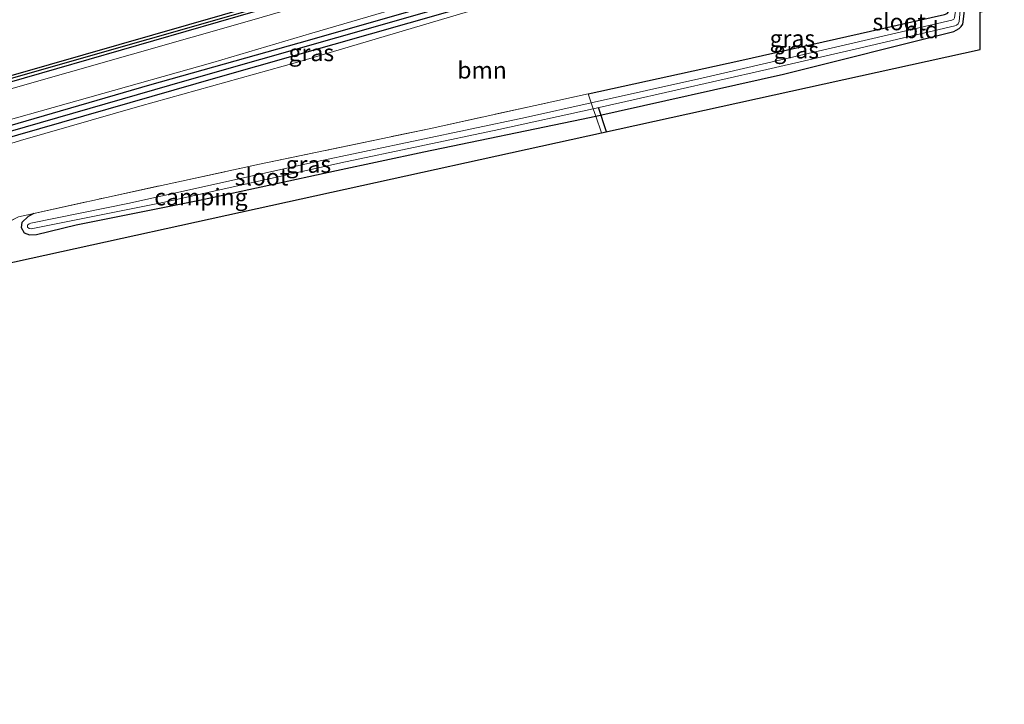
# Model space of a CAD drawing. Units: metres. Extents: x 119996 to 130001, y 544389 to 548655.
# Drawn here: x 123072 to 123218, y 545137 to 545239 of the extents above; entities that cross this region are included whole.
import ezdxf
from ezdxf.enums import TextEntityAlignment as Align

# ---------------------------------------------------------------- set-up
doc = ezdxf.new("R2010")
doc.units = ezdxf.units.M
doc.linetypes.add('IE-TERREINAFSCHEIDING', pattern=[10, 8, -2])
for name, color, linetype, lineweight in [('B-ME-GR-BOOM-GV-B6', 93, 'Continuous', 18), ('B-ME-IE-GRASLAND-GV-B6', 93, 'Continuous', 18), ('B-ME-IE-GRONDWERKLIJN-GROND_INGERICHT-GV-B6', 253, 'Continuous', 18), ('B-ME-IE-TERREINAFSCHEIDING-RASTERHEKWERK-L-B1', 8, 'IE-TERREINAFSCHEIDING', 18), ('B-ME-OG-WATER-GV-B6', 153, 'Continuous', 18), ('B-ME-VH-VERH_SOORT-BITUMEN-GV-B6', 8, 'IE-TERREINAFSCHEIDING-NATUURLIJK-HOUTWAL', 18)]:
    doc.layers.add(name, color=color, linetype=linetype, lineweight=lineweight)
for name, color, linetype in [('B-ME-GW-INSTEEKWATERGANG-L-B1', 10, 'Continuous'), ('B-ME-GW-WATERGANG-GREPPEL-L-B1', 10, 'Continuous'), ('B-ME-KG-KADASTRAAL-OPNAMEDTMGRENS-L-B1', 10, 'Continuous'), ('B-ME-KW-DUIKER-L-B1', 10, 'Continuous')]:
    doc.layers.add(name, color=color, linetype=linetype)
doc.styles.add('NLCS-ISO', font='NLCS-ISO.TTF')
doc.linetypes.add('IE-TERREINAFSCHEIDING-NATUURLIJK-HOUTWAL', pattern='A,7,-1.5,[67,NLCS.SHX,S=0.75,R=45,X=0,Y=0],-1.5,7,-1.5,[70,NLCS.SHX,S=0.75,R=0,X=0,Y=0],-1.5', length=20)

msp = doc.modelspace()

# ---------------------------------------------------------------- linework, layer by layer
at = {"layer": 'B-ME-GR-BOOM-GV-B6'}
for points in [[(123064.015, 545218.587, 7.708), (123072.2, 545221.099, 7.598), (123089.929, 545226.228, 7.556), (123113.4, 545232.719, 7.547), (123142.308, 545241.309, 7.08), (123168.733, 545249.787, 6.721), (123194.662, 545257.282, 6.595), (123212.271, 545262.283, 6.506)], [(123212.271, 545262.283, 6.506), (123217.035, 545245.815, 6.615), (123211.624, 545244.259, 6.654), (123211.1, 545243.9, 6.654), (123210.555, 545242.885, 6.654), (123210.28, 545240.66, 6.65), (123210.237, 545240.402, 6.65), (123209.886, 545239.993, 6.65), (123209.507, 545239.804, 6.637), (123178.967, 545232.934, 7.097), (123156.565, 545228.024, 7.206), (123132.957, 545222.851, 7.484), (123107.752, 545217.58, 7.678), (123084.991, 545212.658, 7.889), (123074.183, 545210.281, 7.901), (123071.916, 545209.745, 7.986)]]:
    msp.add_polyline3d(points, dxfattribs=at)
at = {"layer": 'B-ME-GW-INSTEEKWATERGANG-L-B1'}
for points in [[(123209.831, 545270.719, 6.879), (123172.384, 545259.894, 7.067), (123143.532, 545251.63, 7.274), (123107.554, 545241.247, 7.362), (123071.153, 545230.826, 7.472), (123048.803, 545224.48, 7.518), (123048.55, 545224.323, 7.514), (123048.273, 545223.927, 7.501), (123048.285, 545223.78, 7.477)], [(123210.077, 545269.869, 6.764), (123193.776, 545265.178, 6.844), (123166.032, 545257.228, 7), (123135.285, 545248.445, 7.223), (123101.584, 545238.672, 7.286), (123048.696, 545223.436, 7.434), (123048.467, 545223.483, 7.438), (123048.293, 545223.691, 7.463), (123048.285, 545223.78, 7.477)], [(123062.127, 545219.965, 7.303), (123062.432, 545220.529, 7.303), (123062.858, 545220.936, 7.303), (123063.447, 545221.236, 7.307), (123069.088, 545222.873, 7.248), (123091.459, 545229.367, 7.122), (123113.606, 545235.617, 7.08), (123144.344, 545244.42, 6.991), (123178.876, 545254.43, 6.755), (123211.823, 545263.832, 6.541)], [(123168.733, 545249.787, 6.721), (123141.431, 545241.783, 6.962), (123101.541, 545230.442, 7.109), (123068.463, 545220.972, 7.261), (123062.752, 545219.282, 7.24), (123062.383, 545219.376, 7.244), (123062.143, 545219.617, 7.303)], [(123156.565, 545228.024, 7.206), (123178.967, 545232.934, 7.097), (123209.507, 545239.804, 6.637), (123209.886, 545239.993, 6.65), (123210.237, 545240.402, 6.65), (123210.28, 545240.66, 6.65), (123210.555, 545242.885, 6.654), (123211.1, 545243.9, 6.654), (123211.624, 545244.259, 6.654), (123217.035, 545245.815, 6.615)], [(123157.687, 545224.741, 7.11), (123185.587, 545230.95, 6.789), (123210.877, 545237.272, 6.612), (123211.255, 545237.481, 6.62), (123211.669, 545237.748, 6.62), (123211.965, 545238.046, 6.625), (123212.22, 545238.407, 6.591), (123212.294, 545238.718, 6.582), (123212.628, 545241.688, 6.481), (123212.974, 545242.273, 6.49), (123213.497, 545242.587, 6.498), (123213.848, 545242.693, 6.498), (123217.643, 545243.715, 6.494)], [(123074.183, 545210.281, 7.901), (123073.369, 545209.822, 7.859), (123072.416, 545208.899, 7.817), (123072.304, 545208.199, 7.779), (123072.767, 545207.412, 7.75), (123073.578, 545207.103, 7.712), (123074.595, 545207.149, 7.699), (123080.498, 545208.599, 7.636), (123099.054, 545212.277, 7.488), (123119.165, 545216.63, 7.467), (123132.167, 545219.41, 7.324), (123155.576, 545224.271, 7.134), (123157.687, 545224.741, 7.11)]]:
    msp.add_polyline3d(points, dxfattribs=at)
at = {"layer": 'B-ME-GW-WATERGANG-GREPPEL-L-B1'}
for points in [[(123048.906, 545224.008, 7.16), (123071.934, 545230.65, 7.097), (123110.472, 545241.658, 7.004), (123150.327, 545253.176, 6.81), (123176.863, 545260.779, 6.675), (123209.951, 545270.304, 6.497)], [(123063.319, 545220.226, 6.561), (123070.395, 545222.382, 6.591), (123096.976, 545230.076, 6.574), (123130.179, 545239.536, 6.481), (123162.99, 545248.959, 6.363), (123196.633, 545258.736, 6.013), (123212.038, 545263.091, 5.959)]]:
    msp.add_polyline3d(points, dxfattribs=at)
at = {"layer": 'B-ME-IE-GRASLAND-GV-B6'}
for points in [[(123209.831, 545270.719, 6.879), (123209.951, 545270.304, 6.497), (123176.863, 545260.779, 6.675), (123150.327, 545253.176, 6.81), (123110.472, 545241.658, 7.004), (123071.934, 545230.65, 7.097), (123048.906, 545224.008, 7.16), (123048.285, 545223.78, 7.477), (123048.273, 545223.927, 7.501), (123048.55, 545224.323, 7.514), (123048.803, 545224.48, 7.518), (123071.153, 545230.826, 7.472), (123107.554, 545241.247, 7.362), (123143.532, 545251.63, 7.274), (123172.384, 545259.894, 7.067), (123209.831, 545270.719, 6.879)], [(123209.831, 545270.719, 6.879), (123172.384, 545259.894, 7.067), (123143.532, 545251.63, 7.274), (123107.554, 545241.247, 7.362), (123071.153, 545230.826, 7.472)], [(123209.951, 545270.304, 6.497), (123210.077, 545269.869, 6.764), (123193.776, 545265.178, 6.844), (123166.032, 545257.228, 7), (123135.285, 545248.445, 7.223), (123101.584, 545238.672, 7.286), (123048.696, 545223.436, 7.434), (123048.467, 545223.483, 7.438), (123048.293, 545223.691, 7.463), (123048.285, 545223.78, 7.477), (123048.906, 545224.008, 7.16), (123071.934, 545230.65, 7.097), (123110.472, 545241.658, 7.004), (123150.327, 545253.176, 6.81), (123176.863, 545260.779, 6.675), (123209.951, 545270.304, 6.497)], [(123048.696, 545223.436, 7.434), (123101.584, 545238.672, 7.286), (123135.285, 545248.445, 7.223), (123166.032, 545257.228, 7), (123193.776, 545265.178, 6.844), (123210.077, 545269.869, 6.764), (123210.36, 545268.888, 6.726), (123207.796, 545268.175, 6.795), (123200.635, 545266.074, 6.893), (123198.344, 545265.383, 6.974), (123196.049, 545264.71, 6.996), (123193.737, 545264.075, 6.944), (123186.565, 545262.083, 6.911), (123161.31, 545254.838, 7.038), (123133.841, 545246.927, 7.151), (123106.916, 545239.076, 7.227), (123070.078, 545228.563, 7.37)], [(123211.823, 545263.832, 6.541), (123212.038, 545263.091, 5.959), (123196.633, 545258.736, 6.013), (123162.99, 545248.959, 6.363), (123130.179, 545239.536, 6.481), (123096.976, 545230.076, 6.574), (123070.395, 545222.382, 6.591), (123063.319, 545220.226, 6.561), (123062.127, 545219.965, 7.303), (123062.432, 545220.529, 7.303), (123062.858, 545220.936, 7.303), (123063.447, 545221.236, 7.307), (123069.088, 545222.873, 7.248), (123091.459, 545229.367, 7.122), (123113.606, 545235.617, 7.08), (123144.344, 545244.42, 6.991), (123178.876, 545254.43, 6.755), (123211.823, 545263.832, 6.541)], [(123064.189, 545222.402, 7.252), (123100.776, 545232.675, 7.097), (123115.501, 545237.071, 7.067), (123136.562, 545243.239, 7.038), (123167.089, 545251.912, 6.865), (123187.802, 545257.764, 6.8), (123194.959, 545259.779, 6.823), (123197.362, 545260.45, 6.884), (123199.569, 545261.069, 6.852), (123201.872, 545261.814, 6.799), (123209.08, 545263.959, 6.686), (123211.581, 545264.67, 6.576)], [(123211.581, 545264.67, 6.576), (123211.823, 545263.832, 6.541), (123178.876, 545254.43, 6.755), (123144.344, 545244.42, 6.991), (123113.606, 545235.617, 7.08), (123091.459, 545229.367, 7.122), (123069.088, 545222.873, 7.248)], [(123212.038, 545263.091, 5.959), (123212.271, 545262.283, 6.506), (123194.662, 545257.282, 6.595), (123168.733, 545249.787, 6.721), (123141.431, 545241.783, 6.962), (123101.541, 545230.442, 7.109), (123068.463, 545220.972, 7.261), (123062.752, 545219.282, 7.24), (123062.383, 545219.376, 7.244), (123062.143, 545219.617, 7.303), (123062.127, 545219.965, 7.303), (123063.319, 545220.226, 6.561), (123070.395, 545222.382, 6.591), (123096.976, 545230.076, 6.574), (123130.179, 545239.536, 6.481), (123162.99, 545248.959, 6.363), (123196.633, 545258.736, 6.013), (123212.038, 545263.091, 5.959)], [(123064.015, 545218.587, 7.708), (123063.138, 545218.497, 7.632), (123062.446, 545218.84, 7.459), (123062.143, 545219.617, 7.303), (123062.383, 545219.376, 7.244), (123062.752, 545219.282, 7.24), (123068.463, 545220.972, 7.261), (123101.541, 545230.442, 7.109), (123141.431, 545241.783, 6.962), (123168.733, 545249.787, 6.721), (123142.308, 545241.309, 7.08), (123113.4, 545232.719, 7.547), (123089.929, 545226.228, 7.556), (123072.2, 545221.099, 7.598), (123064.015, 545218.587, 7.708)], [(123217.035, 545245.815, 6.615), (123217.242, 545245.101, 5.973), (123212.734, 545243.77, 6.005), (123212.308, 545243.559, 5.988), (123211.784, 545243.172, 5.988), (123211.501, 545242.716, 5.984), (123210.988, 545239.339, 6.043), (123210.872, 545239.149, 6.043), (123210.584, 545238.96, 6.039), (123173.428, 545230.347, 6.136), (123157.018, 545226.707, 6.286), (123156.565, 545228.024, 7.206), (123178.967, 545232.934, 7.097), (123209.507, 545239.804, 6.637), (123209.886, 545239.993, 6.65), (123210.237, 545240.402, 6.65), (123210.28, 545240.66, 6.65), (123210.555, 545242.885, 6.654), (123211.1, 545243.9, 6.654), (123211.624, 545244.259, 6.654), (123217.035, 545245.815, 6.615)], [(123212.628, 545241.688, 6.481), (123212.294, 545238.718, 6.582), (123212.22, 545238.407, 6.591), (123211.965, 545238.046, 6.625), (123211.669, 545237.748, 6.62), (123211.255, 545237.481, 6.62), (123210.877, 545237.272, 6.612), (123185.587, 545230.95, 6.789), (123157.687, 545224.741, 7.11), (123157.319, 545225.823, 6.225), (123162.159, 545226.892, 6.186), (123183.124, 545231.652, 5.95), (123196.248, 545234.663, 5.925), (123211.064, 545238.135, 6.005), (123211.295, 545238.215, 6.005), (123211.55, 545238.412, 6.005), (123211.687, 545238.789, 6.001), (123211.975, 545242.115, 5.862)], [(123074.183, 545210.281, 7.901), (123084.991, 545212.658, 7.889), (123107.752, 545217.58, 7.678), (123132.957, 545222.851, 7.484), (123156.565, 545228.024, 7.206), (123157.018, 545226.707, 6.286), (123147.247, 545224.54, 6.376), (123115.373, 545217.767, 6.57), (123088.405, 545211.789, 6.743), (123073.767, 545208.821, 6.835), (123073.499, 545208.734, 6.835), (123073.258, 545208.519, 6.831), (123073.252, 545208.236, 6.831), (123073.502, 545208.01, 6.827), (123073.829, 545207.986, 6.81), (123093.61, 545211.934, 6.696), (123119.841, 545217.766, 6.574), (123143.304, 545222.727, 6.338), (123157.319, 545225.823, 6.225), (123157.687, 545224.741, 7.11), (123155.576, 545224.271, 7.134), (123132.167, 545219.41, 7.324), (123119.165, 545216.63, 7.467), (123099.054, 545212.277, 7.488), (123080.498, 545208.599, 7.636), (123074.595, 545207.149, 7.699), (123073.578, 545207.103, 7.712), (123072.767, 545207.412, 7.75), (123072.304, 545208.199, 7.779), (123072.416, 545208.899, 7.817), (123073.369, 545209.822, 7.859), (123074.183, 545210.281, 7.901)]]:
    msp.add_polyline3d(points, dxfattribs=at)
at = {"layer": 'B-ME-IE-GRONDWERKLIJN-GROND_INGERICHT-GV-B6'}
for points in [[(123218.391, 545241.256, 6.494), (123214.827, 545240.16, 6.544), (123214.82, 545234.636, 6.755), (123158.555, 545222.24, 7.194), (123157.687, 545224.741, 7.11), (123185.587, 545230.95, 6.789), (123210.877, 545237.272, 6.612), (123211.255, 545237.481, 6.62), (123211.669, 545237.748, 6.62), (123211.965, 545238.046, 6.625), (123212.22, 545238.407, 6.591), (123212.294, 545238.718, 6.582), (123212.628, 545241.688, 6.481), (123212.974, 545242.273, 6.49), (123213.497, 545242.587, 6.498), (123213.848, 545242.693, 6.498), (123217.643, 545243.715, 6.494), (123218.391, 545241.256, 6.494)], [(123158.555, 545222.24, 7.194), (123069.286, 545202.626, 8.104), (123066.904, 545207.208, 7.982), (123071.916, 545209.745, 7.986), (123074.183, 545210.281, 7.901), (123073.369, 545209.822, 7.859), (123072.416, 545208.899, 7.817), (123072.304, 545208.199, 7.779), (123072.767, 545207.412, 7.75), (123073.578, 545207.103, 7.712), (123074.595, 545207.149, 7.699), (123080.498, 545208.599, 7.636), (123099.054, 545212.277, 7.488), (123119.165, 545216.63, 7.467), (123132.167, 545219.41, 7.324), (123155.576, 545224.271, 7.134), (123157.687, 545224.741, 7.11), (123158.555, 545222.24, 7.194)]]:
    msp.add_polyline3d(points, dxfattribs=at)
at = {"layer": 'B-ME-IE-TERREINAFSCHEIDING-RASTERHEKWERK-L-B1'}
for p, q in [((123156.565, 545228.024, 7.206), (123157.018, 545226.707, 6.286)), ((123157.018, 545226.707, 6.286), (123157.319, 545225.823, 6.225)), ((123157.319, 545225.823, 6.225), (123157.687, 545224.741, 7.11)), ((123158.555, 545222.24, 7.194), (123157.687, 545224.741, 7.11))]:
    msp.add_line(p, q, dxfattribs=at)
for points in [[(123074.183, 545210.281, 7.901), (123084.991, 545212.658, 7.889), (123107.752, 545217.58, 7.678), (123132.957, 545222.851, 7.484), (123156.565, 545228.024, 7.206)], [(123066.904, 545207.208, 7.982), (123071.916, 545209.745, 7.986), (123074.183, 545210.281, 7.901)]]:
    msp.add_polyline3d(points, dxfattribs=at)
at = {"layer": 'B-ME-KG-KADASTRAAL-OPNAMEDTMGRENS-L-B1'}
msp.add_polyline3d([(122870.788, 545137.353, 8.033), (122933.115, 545138.914, 8.272), (122930.042, 545152.483, 8.104), (122960.857, 545185.031, 7.96), (123020.555, 545201.351, 7.796), (123055.839, 545211.208, 7.927), (123062.003, 545200.034, 7.998), (123064.585, 545200.961, 8.094), (123066.403, 545201.614, 8.116), (123069.286, 545202.626, 8.104), (123158.555, 545222.24, 7.194), (123214.82, 545234.636, 6.755), (123214.827, 545240.16, 6.544), (123218.391, 545241.256, 6.494)], dxfattribs=at)
at = {"layer": 'B-ME-KW-DUIKER-L-B1'}
msp.add_line((123159.268, 545222.397, 6.913), (123158.103, 545225.989, 6.844), dxfattribs=at)
at = {"layer": 'B-ME-OG-WATER-GV-B6'}
for points in [[(123211.975, 545242.115, 5.862), (123211.687, 545238.789, 6.001), (123211.55, 545238.412, 6.005), (123211.295, 545238.215, 6.005), (123211.064, 545238.135, 6.005), (123196.248, 545234.663, 5.925), (123183.124, 545231.652, 5.95), (123162.159, 545226.892, 6.186), (123157.319, 545225.823, 6.225), (123157.018, 545226.707, 6.286), (123173.428, 545230.347, 6.136), (123210.584, 545238.96, 6.039), (123210.872, 545239.149, 6.043)], [(123157.319, 545225.823, 6.225), (123143.304, 545222.727, 6.338), (123119.841, 545217.766, 6.574), (123093.61, 545211.934, 6.696), (123073.829, 545207.986, 6.81), (123073.502, 545208.01, 6.827), (123073.252, 545208.236, 6.831), (123073.258, 545208.519, 6.831), (123073.499, 545208.734, 6.835), (123073.767, 545208.821, 6.835), (123088.405, 545211.789, 6.743), (123115.373, 545217.767, 6.57), (123147.247, 545224.54, 6.376), (123157.018, 545226.707, 6.286), (123157.319, 545225.823, 6.225)]]:
    msp.add_polyline3d(points, dxfattribs=at)
at = {"layer": 'B-ME-VH-VERH_SOORT-BITUMEN-GV-B6'}
for points in [[(123210.36, 545268.888, 6.726), (123211.581, 545264.67, 6.576), (123209.08, 545263.959, 6.686), (123201.872, 545261.814, 6.799), (123199.569, 545261.069, 6.852), (123197.362, 545260.45, 6.884), (123194.959, 545259.779, 6.823), (123187.802, 545257.764, 6.8), (123167.089, 545251.912, 6.865), (123136.562, 545243.239, 7.038), (123115.501, 545237.071, 7.067), (123100.776, 545232.675, 7.097), (123064.189, 545222.402, 7.252)], [(123070.078, 545228.563, 7.37), (123106.916, 545239.076, 7.227), (123133.841, 545246.927, 7.151), (123161.31, 545254.838, 7.038), (123186.565, 545262.083, 6.911), (123193.737, 545264.075, 6.944), (123196.049, 545264.71, 6.996), (123198.344, 545265.383, 6.974), (123200.635, 545266.074, 6.893), (123207.796, 545268.175, 6.795), (123210.36, 545268.888, 6.726)]]:
    msp.add_polyline3d(points, dxfattribs=at)

# ---------------------------------------------------------------- texts
at = {"layer": 'B-ME-GR-BOOM-GV-B6', "ltscale": 0.2, "style": 'NLCS-ISO'}
msp.add_text('bmn', height=2.5, dxfattribs=at).set_placement((123140.7997, 545231.5601), align=Align.MIDDLE_CENTER)
at = {"layer": 'B-ME-IE-GRASLAND-GV-B6', "ltscale": 0.2, "style": 'NLCS-ISO'}
for p in [(123186.9035, 545236.261), (123115.438, 545234.142), (123187.481, 545234.535), (123114.9955, 545217.5635)]:
    msp.add_text('gras', height=2.5, dxfattribs=at).set_placement(p, align=Align.MIDDLE_CENTER)
at = {"layer": 'B-ME-IE-GRONDWERKLIJN-GROND_INGERICHT-GV-B6', "ltscale": 0.2, "style": 'NLCS-ISO'}
for s, p in [('bld', (123206.0627, 545237.5482)), ('camping', (123099.0319, 545212.714))]:
    msp.add_text(s, height=2.5, dxfattribs=at).set_placement(p, align=Align.MIDDLE_CENTER)
at = {"layer": 'B-ME-OG-WATER-GV-B6', "ltscale": 0.2, "style": 'NLCS-ISO'}
for p in [(123202.7884, 545238.7245), (123108.0362, 545215.6788)]:
    msp.add_text('sloot', height=2.5, dxfattribs=at).set_placement(p, align=Align.MIDDLE_CENTER)

doc.saveas('drawing.dxf')
